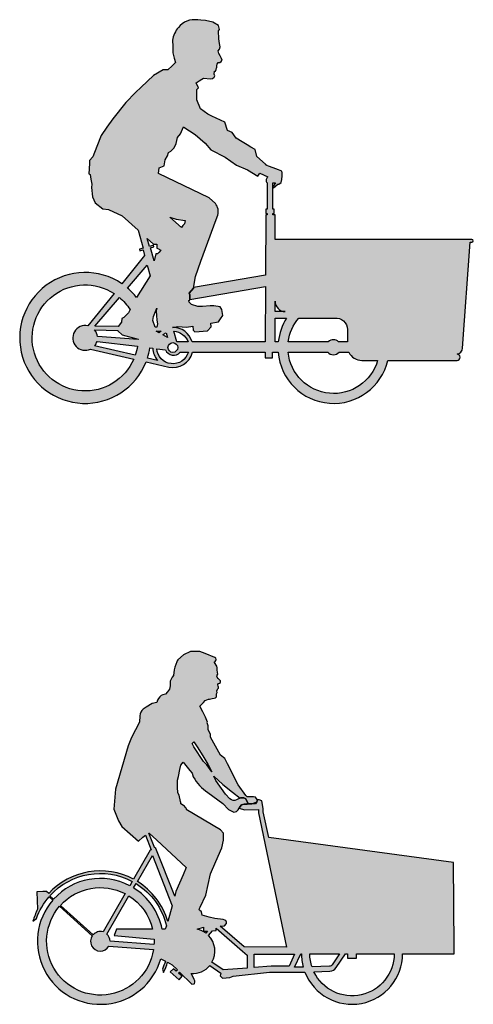
# Model space of a CAD drawing. Units: millimetres. Extents: x 1472 to 55672, y 7188 to 30345.
# Drawn here: x 25508 to 27774, y 20056 to 24972 of the extents above; entities that cross this region are included whole.
import ezdxf

# ---------------------------------------------------------------- set-up
doc = ezdxf.new("R2010")
doc.units = ezdxf.units.MM
doc.layers.add('Lala sykkel', color=7, linetype='Continuous', true_color=0x4c915f)

msp = doc.modelspace()

# ---------------------------------------------------------------- hatches: boundary and pattern name
at = {"layer": 'Lala sykkel'}
h = msp.add_hatch(color=256, dxfattribs=at)
h.dxf.hatch_style = 1
h.paths.add_polyline_path([(26816.9, 24173.4), (26819.9, 24191.5), (26819.9, 24207.8), (26817.2, 24214.9), (26800.1, 24222.5), (26773.9, 24232.4), (26751.2, 24240.9), (26742.5, 24244.2), (26734.9, 24248.5), (26736.3, 24250.7), (26692.4, 24288.7), (26684.1, 24322.7), (26663.1, 24335.4), (26644.7, 24346.5), (26620.1, 24361.4), (26589.6, 24379.8), (26568.9, 24407.8), (26546.6, 24418.3), (26532, 24459.5), (26468.1, 24489.9), (26448, 24499.4), (26412, 24527.3), (26393.2, 24571), (26393.2, 24587.6), (26393.2, 24612.4), (26393.2, 24623.2), (26400.8, 24630.8), (26390.1, 24655.6), (26404.7, 24666.3), (26417.7, 24674.5), (26426.1, 24679.8), (26460.8, 24677), (26471, 24677.7), (26480, 24685), (26482.3, 24692), (26479, 24700), (26482, 24714.2), (26485.4, 24715.3), (26488.8, 24722.1), (26490.8, 24730.6), (26493.3, 24733.2), (26493.3, 24743.2), (26494.6, 24749.2), (26499.9, 24758.4), (26507, 24758.4), (26514, 24762.5), (26520.1, 24770), (26516.3, 24778), (26509.8, 24791.9), (26502.1, 24802.2), (26499.9, 24815.3), (26506.5, 24824.8), (26508.9, 24836.7), (26505.6, 24852.1), (26503.1, 24876.8), (26500.9, 24915.3), (26505.7, 24923.3), (26501.1, 24942.1), (26473.3, 24958.8), (26436.2, 24967.2), (26412.3, 24970, 0.081008), (26356.4, 24968.5, 0.117929), (26309.8, 24943.1), (26300.9, 24933.3, 0.126091), (26271, 24869.3), (26273, 24837.2), (26273, 24806.8), (26280.1, 24780), (26286.1, 24757.7), (26269.1, 24740.7), (26248.9, 24720.5), (26224.4, 24720.5), (26177.4, 24692.9), (26114.6, 24634.2), (26086.9, 24608.4), (26039.1, 24557.9), (25974.1, 24475.8), (25944.2, 24434.3), (25914.7, 24393.1), (25893.9, 24338.9), (25873.7, 24286.4), (25856.2, 24269), (25856.2, 24254.1), (25853.4, 24202.6), (25860, 24198), (25863.9, 24175.8), (25868.1, 24151.1), (25866.3, 24133.6), (25872.7, 24086.5), (25885.1, 24056.9), (25924.4, 24027.3), (25951.8, 24023.2), (26020.5, 23992.9), (26099.9, 23920.6), (26124.8, 23831.3), (26106.3, 23826.1), (26108.5, 23818.3), (26124.4, 23822.7), (26132.3, 23794.2), (26018.7, 23653.4, 2.846548), (26139.4, 23262.7), (26252.5, 23236.5, 0.406347), (26371.1, 23311.4), (26733.8, 23311.4), (26733.8, 23284), (26771, 23284), (26771, 23311.4), (26799.1, 23311.4, 0.855711), (27347, 23270.6), (27692.5, 23270.6, 0.959401), (27692.5, 23302.4, 0.373928), (27720.1, 23332.2), (27757, 23860.1), (27766.8, 23860.1, 1), (27766.1, 23874.1), (27757, 23874.1), (26783.5, 23874.1), (26783.5, 23996.5), (26772, 23996.5), (26772, 24004.8), (26778.6, 24004.8), (26778.6, 24021.4), (26778.6, 24026.4), (26772, 24026.4), (26772, 24157.1), (26786.2, 24157.1), (26781.8, 24152.7), (26773.3, 24137.3), (26776.4, 24132.2), (26798.1, 24149.6), (26801.7, 24149.6), (26814.5, 24158.8)])
h.paths.add_polyline_path([(26201.2, 24203), (26204.9, 24232.6), (26230, 24241.8), (26235, 24272.5), (26246.3, 24291.3), (26251, 24309.1), (26263.3, 24315.7), (26279.5, 24331.6), (26289.3, 24353.5), (26295.7, 24383.4), (26311.6, 24402), (26326.2, 24436.9), (26328.5, 24435.6), (26384.7, 24397.8), (26434.8, 24355.5), (26462.6, 24322.1), (26534.4, 24285.4), (26590.6, 24244.8), (26646.8, 24222), (26697.4, 24189.7), (26706.9, 24204.6), (26748.3, 24186.7, 0.47993), (26744, 24157.1), (26744, 24026.4), (26737.9, 24026.4), (26737.9, 24021.4), (26737.9, 24004.8), (26744, 24004.8), (26744, 23996.5), (26737.9, 23996.5), (26736.2, 23695.8), (26376.7, 23634.8), (26375.9, 23630.6), (26354.6, 23605.9), (26357.8, 23598), (26357.8, 23575.1), (26735.8, 23639.2), (26733.8, 23363.5), (26369.8, 23363.5, 0.335551), (26272.1, 23435.5), (26297.3, 23439.8), (26342.2, 23437), (26372.6, 23442), (26374.4, 23420.9), (26383.5, 23413.1), (26446.8, 23418.1), (26464.4, 23438.8), (26463, 23457.1), (26500.5, 23463.4), (26511.4, 23478.6), (26523.3, 23495.3), (26518.3, 23525.4), (26509, 23538.1), (26478.5, 23542.8), (26459.1, 23542.8), (26421.2, 23540.2), (26406.7, 23540.2), (26397.6, 23540.2), (26366.6, 23549.7), (26354.7, 23561.8), (26353.1, 23569.1), (26357.8, 23570.8), (26357.8, 23598), (26354.6, 23605.9), (26375.9, 23630.6), (26379.5, 23649.9), (26383.5, 23671.5), (26386.7, 23689.2), (26412.2, 23766.7), (26459.3, 23892.5), (26484.7, 23961.5), (26497.4, 23996.3, 0.261915), (26485.6, 24053.1), (26454.1, 24082)], flags=16)
h.paths.add_polyline_path([(26257.7, 23986.4), (26290, 23975.2), (26335.2, 23969.2), (26331, 23951.6, 0.047287), (26316.9, 23934.6)], flags=16)
h.paths.add_polyline_path([(26145.4, 23878.9), (26176.2, 23850.7), (26192.5, 23851.4), (26193.3, 23834.9), (26193.4, 23831.4), (26201.4, 23827.2), (26213.5, 23820.9), (26202.5, 23809.8), (26196.2, 23803.4), (26188.8, 23803.4), (26180.6, 23767.9), (26162.4, 23833.3), (26178.3, 23837.7), (26176.1, 23845.6), (26156.2, 23840)], flags=16)
h.paths.add_polyline_path([(26145.5, 23746.5), (26160.4, 23693), (26092.5, 23584.6, 0.050414), (26046.9, 23632)], flags=16)
h.paths.add_polyline_path([(25979.5, 23604.8), (25849, 23443, 1.406565), (25862.1, 23327), (26078, 23276.9, -2.726462)], flags=16)
h.paths.add_polyline_path([(26006.3, 23584.9, -0.076808), (26059.3, 23523.9), (26051, 23508.4), (26029.1, 23484), (26019.3, 23480.3), (26016.2, 23462), (25999.6, 23440.2), (25883.4, 23442.3)], flags=16)
h.paths.add_polyline_path([(26192.9, 23531.4), (26190.3, 23517.2), (26192.9, 23472), (26197.3, 23452.8), (26194, 23436.7), (26185.4, 23436.8), (26172.8, 23469.3), (26176.3, 23490.2)], flags=16)
h.paths.add_polyline_path([(26190.7, 23416.9), (26214.4, 23416.4, 0.030149), (26205, 23408.8)], flags=16)
h.paths.add_polyline_path([(26278.5, 23415.7, -0.294424), (26349, 23363.5), (26293, 23363.5)], flags=16)
h.paths.add_polyline_path([(26239.6, 23408.4), (26245.9, 23385.7), (26223.3, 23398.5, -0.059195)], flags=16)
h.paths.add_polyline_path([(25998.4, 23420.4), (25998.7, 23418.3), (26019.7, 23398.1), (26100, 23376.5, -0.002155), (26099.9, 23374.2), (25896.8, 23389.1, 0.14986), (25882.7, 23422.4)], flags=16)
h.paths.add_polyline_path([(26297.7, 23334.9, -1), (26248.9, 23334.9, -1)], flags=16)
h.paths.add_polyline_path([(26096.7, 23340.8, -0.043573), (26085.5, 23296.1), (25882.4, 23342.7, 0.106805), (25894.8, 23365.7)], flags=16)
h.paths.add_polyline_path([(26158.5, 23333.1), (26172.8, 23331.4, 0.165488), (26195.8, 23270.8), (26146.4, 23282.1, 0.040152)], flags=16)
h.paths.add_polyline_path([(26192.6, 23328.9), (26236.7, 23323.5, 0.552386), (26310.2, 23311.4), (26350.8, 23311.4, -0.830769)], flags=16)
h.paths.add_polyline_path([(26783.5, 23565.7, 0.394952), (26833.9, 23513.9), (26783.5, 23513.9)], flags=16)
h.paths.add_polyline_path([(26783.5, 23482.1), (26841, 23482.1, 0.114409), (26799.8, 23363.5), (26783.5, 23363.5)], flags=16)
h.paths.add_polyline_path([(26902.2, 23482.1), (27081, 23482.1, -0.428751), (27145.8, 23424.9), (27145.8, 23363.5), (27100.9, 23363.5, 0.395394), (27049.4, 23363.5), (26849.6, 23363.5, -0.144921)], flags=16)
h.paths.add_polyline_path([(26848.7, 23311.4), (27046.7, 23311.4, 0.456539), (27103.6, 23311.4), (27152.7, 23311.4, 0.289496), (27217.3, 23270.6), (27295.9, 23270.6, -0.826527)], flags=16)
h = msp.add_hatch(color=256, dxfattribs=at)
h.dxf.hatch_style = 1
h.paths.add_polyline_path([(26525.9, 20875.8), (26525.9, 20910.4), (26510.9, 20927.5), (26340.3, 21027.9), (26340.8, 21029.4), (26339.7, 21034.7), (26336.6, 21039.1), (26332.2, 21045.6), (26326, 21048), (26313.8, 21056.4), (26313.8, 21063.4), (26311.3, 21068.3), (26304.7, 21099.4), (26298.2, 21111.8), (26297.2, 21139.2), (26297.2, 21175.4), (26300.8, 21192.9), (26308.1, 21228), (26312.7, 21249.6), (26324.9, 21265), (26358.7, 21223.8), (26369, 21209.3), (26375.2, 21191.3, 0.106701), (26447.4, 21113), (26522.7, 21057.7), (26551.7, 21028.7), (26576.9, 21014.8), (26591.5, 21017.7), (26599, 21026), (26609.9, 21042.7), (26615.9, 21051.9), (26629.2, 21054.7), (26640.1, 21054.7), (26644.2, 21054.7), (26647.1, 21059.8), (26637.9, 21082.1), (26626.9, 21086.6), (26611.6, 21086.6), (26591.8, 21077.4, -0.356613), (26558.2, 21081.3), (26535.9, 21104.5), (26488.3, 21173.9), (26478.2, 21195), (26522.4, 21152.9), (26571.2, 21114.6), (26608.6, 21085.2), (26611.6, 21086.6), (26626.9, 21086.6), (26637.9, 21082.1), (26647.1, 21059.8), (26645.7, 21057.3), (26667.1, 21057.3), (26692.3, 21067.5), (26696.2, 21076.5), (26689.7, 21085.4), (26686.1, 21090.3), (26675.9, 21091.9), (26645, 21092.2), (26638, 21097.8), (26599.8, 21151.9), (26546.3, 21255.7), (26532, 21283.3), (26511.4, 21299.3), (26462, 21389.8), (26462, 21403.1), (26449.7, 21428.5), (26449.7, 21446.1), (26443.9, 21460.7), (26445.7, 21464.9), (26435.7, 21489.8), (26423.4, 21515.3), (26408.3, 21544.1), (26415, 21551.5), (26425.7, 21561.8), (26435.4, 21572.4), (26450.8, 21579.2), (26457, 21579.2), (26463.1, 21580.5), (26469.7, 21581.9), (26479.5, 21584), (26485.9, 21585.3), (26490.5, 21590.7), (26491.3, 21597.3), (26491.3, 21601.3), (26491.3, 21603.7), (26491.3, 21605.6), (26492.1, 21608.8), (26493.9, 21613.1), (26493, 21618.9), (26493, 21622.9), (26495.9, 21625.7), (26496.9, 21628.5), (26497.9, 21631.1), (26501.2, 21634), (26501.4, 21638.9), (26500.4, 21641.2), (26499.6, 21643), (26498.5, 21652.5), (26500.9, 21656.7), (26505.8, 21659.9), (26510.5, 21662.9), (26511.5, 21667.5), (26510.5, 21671.6), (26500.9, 21680.8), (26498.7, 21683), (26495.3, 21689.6), (26493, 21694), (26493.9, 21696.9), (26494.1, 21699.1), (26498.4, 21704.1), (26496.7, 21713.7), (26494.6, 21723.3), (26494.6, 21726.8), (26494.6, 21730.2), (26494.6, 21735.7), (26493.5, 21744.8), (26489.7, 21749.7), (26485.1, 21757.8), (26479.9, 21764.6), (26484.9, 21766.5, 0.523969), (26482.8, 21787.8), (26434.2, 21806.6), (26408.1, 21816.7), (26361.9, 21816.7), (26325.7, 21799.8), (26298.7, 21775.1, 0.128696), (26293, 21766.4), (26283.8, 21738.4), (26279.4, 21725), (26277.2, 21697.4, 0.200583), (26259.2, 21657), (26259.2, 21645.3, -0.198912), (26247.2, 21616.2), (26235.7, 21604.7), (26224, 21601, 0.242732), (26197.3, 21574.3), (26193.6, 21562.6), (26169.3, 21557.9), (26140.7, 21539.2), (26125.8, 21529, 0.243164), (26107.9, 21495.7), (26107.2, 21464.9), (26106.9, 21464.7), (26067.3, 21388.3), (26050.4, 21346.9), (25986.6, 21130.3), (25978.4, 21030.4), (26001.4, 20972.6), (26019.2, 20943.7), (26101.8, 20870.7), (26123.6, 20890.7), (26137, 20899.6), (26165.3, 20827.8), (26160.5, 20825.9), (26076.5, 20680.4, 0.340626), (25653.2, 20609), (25641.5, 20619.5), (25623.5, 20618.5), (25593.4, 20616.8), (25598.2, 20530.5, 0.045332), (25574.5, 20471.5), (25591.9, 20484.7, -0.092946), (25655.1, 20592.6), (25673.6, 20575.9, 1.243643), (26213.1, 20282.8), (26235.7, 20271.2, -0.0309), (26221, 20232), (26226.6, 20214.9, 0.038811), (26246.8, 20265.5), (26269.8, 20253.7), (26295.8, 20227.7), (26290.2, 20221.1), (26276, 20233.1), (26260.1, 20217.2), (26304, 20178.5), (26319.3, 20196.4), (26301.6, 20211.4), (26306.5, 20217.1), (26368.2, 20155.7), (26380.1, 20158.3), (26380.6, 20159.1), (26383.1, 20165.8), (26383.3, 20168.8), (26383.3, 20173.4), (26380.4, 20179.5), (26372.9, 20195.3), (26364.9, 20209.3, 0.240115), (26458, 20250.3), (26513.3, 20212.1), (26509.5, 20198.1), (26521.1, 20186.4), (26558.5, 20190.2), (26573.9, 20197), (26756.6, 20216), (26932.7, 20216, 0.827152), (27420.6, 20308.1), (27677.1, 20308.1), (27677.1, 20341.8), (27674.4, 20764.2), (26751.9, 20888), (26724.8, 21017.1), (26724.8, 21033.2), (26717.7, 21071.5), (26703.4, 21076.5), (26696.2, 21076.5), (26692.3, 21067.5), (26686.7, 21057.3), (26645.7, 21057.3), (26644.2, 21054.7), (26640.1, 21054.7), (26629.2, 21054.7), (26615.9, 21051.9), (26609.9, 21042.7), (26604.5, 21034.4), (26631.7, 21026.5), (26700.6, 21027.9), (26700.6, 21012.1), (26841.1, 20341.8), (26628.7, 20342.2), (26509.5, 20446), (26530.3, 20447.4), (26540.3, 20458.9), (26540.3, 20466.4), (26537.1, 20474), (26533.1, 20475.7), (26524.9, 20479.1), (26482.4, 20483.5), (26454, 20491.5), (26418.9, 20501.3), (26416.9, 20517.5), (26406, 20525.9), (26405.3, 20531.5), (26409.7, 20541), (26437.1, 20601), (26462, 20707.8), (26487.8, 20768), (26517.4, 20837.3)])
h.paths.add_polyline_path([(26339.8, 20738.8), (26324.6, 20702.9), (26288.8, 20618.4), (26282.6, 20595.4), (26188.7, 20833.8), (26187.7, 20836.6), (26182.5, 20834.6), (26152.9, 20910), (26155.6, 20910.6), (26193.5, 20875.2)], flags=16)
h.paths.add_polyline_path([(26269.8, 20548), (26248.5, 20469.2, 0.185018), (26095.9, 20669.3), (26170.9, 20799.3)], flags=16)
h.paths.add_polyline_path([(26241.3, 20448.1), (26235.6, 20431.5), (26219.4, 20431.5, 0.207295), (26077.2, 20636.9), (26089.7, 20658.6, -0.198729)], flags=16)
h.paths.add_polyline_path([(26070.3, 20669.7), (26057.8, 20648.1, 0.343237), (25677.7, 20580.5), (25659.2, 20597.3, -0.344023)], flags=16)
h.paths.add_polyline_path([(26468, 21216), (26442.8, 21250.8), (26425.8, 21268), (26378.5, 21340.8), (26369.5, 21358.1), (26377.3, 21365.9), (26398.6, 21336.5), (26428, 21287.5), (26448, 21254)], flags=16)
h.paths.add_polyline_path([(26425.7, 20440.2), (26427, 20420.7), (26446.2, 20420.7), (26437.9, 20411.2, 0.107887), (26394.4, 20430.8)], flags=16)
h.paths.add_polyline_path([(26172.4, 20431.3), (25991.1, 20430.9), (25980.8, 20398.8), (26179.2, 20381.2, -0.025263), (26179, 20354.1), (25960.1, 20370.6, 0.208689), (25944, 20406.3), (26054.2, 20597.1, -0.197022)], flags=16)
h.paths.add_polyline_path([(26489.3, 20436.2), (26621, 20321.6), (26644.7, 20301), (26644.7, 20237), (26524.1, 20227.7), (26468.7, 20265.9, 0.334522), (26451.2, 20399.6), (26471, 20422.4), (26490.2, 20423.7)], flags=16)
h.paths.add_polyline_path([(26034.8, 20608.2), (25924.5, 20417.2, 0.285714), (25874.8, 20402.8), (25711.9, 20549.7, -0.34141)], flags=16)
h.paths.add_polyline_path([(26176.3, 20329.3, -1.326621), (25707.8, 20545.1), (25871, 20398, 1.048123), (25953.8, 20346.1)], flags=16)
h.paths.add_polyline_path([(26679.2, 20306.4), (26880.6, 20306.4), (26853.9, 20245.8), (26763.7, 20245.8), (26679.2, 20239.9)], flags=16)
h.paths.add_polyline_path([(26911.7, 20308.1), (26915.1, 20308.1, 0.067593), (26924.4, 20240.7), (26880.5, 20240.7)], flags=16)
h.paths.add_polyline_path([(26957.3, 20308.1), (27106, 20308.1), (27068.6, 20253, -0.237788), (27055.7, 20245.7), (26968.1, 20242.2, -0.079799)], flags=16)
h.paths.add_polyline_path([(26977.9, 20217.8), (27056.7, 20221, 0.237788), (27089.1, 20239.1), (27135.9, 20308.1), (27145.8, 20308.1), (27145.8, 20286.2), (27189.9, 20286.2), (27189.9, 20308.1), (27378.4, 20308.1, -0.797674)], flags=16)

# ---------------------------------------------------------------- linework, layer by layer
for points in [[(26816.9, 24173.4), (26819.9, 24191.5), (26819.9, 24207.8), (26817.2, 24214.9), (26800.1, 24222.5), (26773.9, 24232.4), (26751.2, 24240.9), (26742.5, 24244.2), (26734.9, 24248.5), (26736.3, 24250.7), (26692.4, 24288.7), (26684.1, 24322.7), (26663.1, 24335.4), (26644.7, 24346.5), (26620.1, 24361.4), (26589.6, 24379.8), (26568.9, 24407.8), (26546.6, 24418.3), (26532, 24459.5), (26468.1, 24489.9), (26448, 24499.4), (26412, 24527.3), (26393.2, 24571), (26393.2, 24587.6), (26393.2, 24612.4), (26393.2, 24623.2), (26400.8, 24630.8), (26390.1, 24655.6), (26404.7, 24666.3), (26417.7, 24674.5), (26426.1, 24679.8), (26460.8, 24677), (26471, 24677.7), (26480, 24685), (26482.3, 24692), (26479, 24700), (26482, 24714.2), (26485.4, 24715.3), (26488.8, 24722.1), (26490.8, 24730.6), (26493.3, 24733.2), (26493.3, 24743.2), (26494.6, 24749.2), (26499.9, 24758.4), (26507, 24758.4), (26514, 24762.5), (26520.1, 24770), (26516.3, 24778), (26509.8, 24791.9), (26502.1, 24802.2), (26499.9, 24815.3), (26506.5, 24824.8), (26508.9, 24836.7), (26505.6, 24852.1), (26503.1, 24876.8), (26500.9, 24915.3), (26505.7, 24923.3), (26501.1, 24942.1), (26473.3, 24958.8), (26436.2, 24967.2), (26412.3, 24970, 0.081008), (26356.4, 24968.5, 0.117929), (26309.8, 24943.1), (26300.9, 24933.3, 0.126091), (26271, 24869.3), (26273, 24837.2), (26273, 24806.8), (26280.1, 24780), (26286.1, 24757.7), (26269.1, 24740.7), (26248.9, 24720.5), (26224.4, 24720.5), (26177.4, 24692.9), (26114.6, 24634.2), (26086.9, 24608.4), (26039.1, 24557.9), (25974.1, 24475.8), (25944.2, 24434.3), (25914.7, 24393.1), (25893.9, 24338.9), (25873.7, 24286.4), (25856.2, 24269), (25856.2, 24254.1), (25853.4, 24202.6), (25860, 24198), (25863.9, 24175.8), (25868.1, 24151.1), (25866.3, 24133.6), (25872.7, 24086.5), (25885.1, 24056.9), (25924.4, 24027.3), (25951.8, 24023.2), (26020.5, 23992.9), (26099.9, 23920.6), (26124.8, 23831.3), (26106.3, 23826.1), (26108.5, 23818.3), (26124.4, 23822.7), (26132.3, 23794.2), (26018.7, 23653.4, 2.846548), (26139.4, 23262.7), (26252.5, 23236.5, 0.406347), (26371.1, 23311.4), (26733.8, 23311.4), (26733.8, 23284), (26771, 23284), (26771, 23311.4), (26799.1, 23311.4, 0.855711), (27347, 23270.6), (27692.5, 23270.6, 0.959401), (27692.5, 23302.4, 0.373928), (27720.1, 23332.2), (27757, 23860.1), (27766.8, 23860.1, 1), (27766.1, 23874.1), (27757, 23874.1), (26783.5, 23874.1), (26783.5, 23996.5), (26772, 23996.5), (26772, 24004.8), (26778.6, 24004.8), (26778.6, 24021.4), (26778.6, 24026.4), (26772, 24026.4), (26772, 24157.1), (26786.2, 24157.1), (26781.8, 24152.7), (26773.3, 24137.3), (26776.4, 24132.2), (26798.1, 24149.6), (26801.7, 24149.6), (26814.5, 24158.8), (26816.9, 24173.4)], [(26201.2, 24203), (26204.9, 24232.6), (26230, 24241.8), (26235, 24272.5), (26246.3, 24291.3), (26251, 24309.1), (26263.3, 24315.7), (26279.5, 24331.6), (26289.3, 24353.5), (26295.7, 24383.4), (26311.6, 24402), (26326.2, 24436.9), (26328.5, 24435.6), (26384.7, 24397.8), (26434.8, 24355.5), (26462.6, 24322.1), (26534.4, 24285.4), (26590.6, 24244.8), (26646.8, 24222), (26697.4, 24189.7), (26706.9, 24204.6), (26748.3, 24186.7, 0.47993), (26744, 24157.1), (26744, 24026.4), (26737.9, 24026.4), (26737.9, 24021.4), (26737.9, 24004.8), (26744, 24004.8), (26744, 23996.5), (26737.9, 23996.5), (26736.2, 23695.8), (26376.7, 23634.8), (26375.9, 23630.6), (26354.6, 23605.9), (26357.8, 23598), (26357.8, 23575.1), (26735.8, 23639.2), (26733.8, 23363.5), (26369.8, 23363.5, 0.335551), (26272.1, 23435.5), (26297.3, 23439.8), (26342.2, 23437), (26372.6, 23442), (26374.4, 23420.9), (26383.5, 23413.1), (26446.8, 23418.1), (26464.4, 23438.8), (26463, 23457.1), (26500.5, 23463.4), (26511.4, 23478.6), (26523.3, 23495.3), (26518.3, 23525.4), (26509, 23538.1), (26478.5, 23542.8), (26459.1, 23542.8), (26421.2, 23540.2), (26406.7, 23540.2), (26397.6, 23540.2), (26366.6, 23549.7), (26354.7, 23561.8), (26353.1, 23569.1), (26357.8, 23570.8), (26357.8, 23598), (26354.6, 23605.9), (26375.9, 23630.6), (26379.5, 23649.9), (26383.5, 23671.5), (26386.7, 23689.2), (26412.2, 23766.7), (26459.3, 23892.5), (26484.7, 23961.5), (26497.4, 23996.3, 0.261915), (26485.6, 24053.1), (26454.1, 24082), (26201.2, 24203)], [(26257.7, 23986.4), (26290, 23975.2), (26335.2, 23969.2), (26331, 23951.6, 0.047287), (26316.9, 23934.6), (26257.7, 23986.4)], [(26145.5, 23746.5), (26160.4, 23693), (26092.5, 23584.6, 0.050414), (26046.9, 23632), (26145.5, 23746.5)], [(25979.5, 23604.8), (25849, 23443, 1.406565), (25862.1, 23327), (26078, 23276.9, -2.726462), (25979.5, 23604.8)], [(26006.3, 23584.9, -0.076808), (26059.3, 23523.9), (26051, 23508.4), (26029.1, 23484), (26019.3, 23480.3), (26016.2, 23462), (25999.6, 23440.2), (25883.4, 23442.3), (26006.3, 23584.9, -0.076808)], [(26783.5, 23565.7, 0.394952), (26833.9, 23513.9), (26783.5, 23513.9), (26783.5, 23565.7, 0.394952)], [(26783.5, 23482.1), (26841, 23482.1, 0.114409), (26799.8, 23363.5), (26783.5, 23363.5), (26783.5, 23482.1)], [(26902.2, 23482.1), (27081, 23482.1, -0.428751), (27145.8, 23424.9), (27145.8, 23363.5), (27100.9, 23363.5, 0.395394), (27049.4, 23363.5), (26849.6, 23363.5, -0.144921), (26902.2, 23482.1)], [(25998.4, 23420.4), (25998.7, 23418.3), (26019.7, 23398.1), (26100, 23376.5, -0.002155), (26099.9, 23374.2), (25896.8, 23389.1, 0.14986), (25882.7, 23422.4), (25998.4, 23420.4)], [(26190.7, 23416.9), (26214.4, 23416.4, 0.030149), (26205, 23408.8), (26190.7, 23416.9)], [(26239.6, 23408.4), (26245.9, 23385.7), (26223.3, 23398.5, -0.059195), (26239.6, 23408.4)], [(26278.5, 23415.7, -0.294424), (26349, 23363.5), (26293, 23363.5), (26278.5, 23415.7, -0.294424)], [(26096.7, 23340.8, -0.043573), (26085.5, 23296.1), (25882.4, 23342.7, 0.106805), (25894.8, 23365.7), (26096.7, 23340.8, -0.043573)], [(26158.5, 23333.1), (26172.8, 23331.4, 0.165488), (26195.8, 23270.8), (26146.4, 23282.1, 0.040152), (26158.5, 23333.1)], [(26192.6, 23328.9), (26236.7, 23323.5, 0.552386), (26310.2, 23311.4), (26350.8, 23311.4, -0.830769), (26192.6, 23328.9)], [(26848.7, 23311.4), (27046.7, 23311.4, 0.456539), (27103.6, 23311.4), (27152.7, 23311.4, 0.289496), (27217.3, 23270.6), (27295.9, 23270.6, -0.826527), (26848.7, 23311.4)], [(26525.9, 20875.8), (26525.9, 20910.4), (26510.9, 20927.5), (26340.3, 21027.9), (26340.8, 21029.4), (26339.7, 21034.7), (26336.6, 21039.1), (26332.2, 21045.6), (26326, 21048), (26313.8, 21056.4), (26313.8, 21063.4), (26311.3, 21068.3), (26304.7, 21099.4), (26298.2, 21111.8), (26297.2, 21139.2), (26297.2, 21175.4), (26300.8, 21192.9), (26308.1, 21228), (26312.7, 21249.6), (26324.9, 21265), (26358.7, 21223.8), (26369, 21209.3), (26375.2, 21191.3, 0.106701), (26447.4, 21113), (26522.7, 21057.7), (26551.7, 21028.7), (26576.9, 21014.8), (26591.5, 21017.7), (26599, 21026), (26609.9, 21042.7), (26615.9, 21051.9), (26629.2, 21054.7), (26640.1, 21054.7), (26644.2, 21054.7), (26647.1, 21059.8), (26637.9, 21082.1), (26626.9, 21086.6), (26611.6, 21086.6), (26591.8, 21077.4, -0.356613), (26558.2, 21081.3), (26535.9, 21104.5), (26488.3, 21173.9), (26478.2, 21195), (26522.4, 21152.9), (26571.2, 21114.6), (26608.6, 21085.2), (26611.6, 21086.6), (26626.9, 21086.6), (26637.9, 21082.1), (26647.1, 21059.8), (26645.7, 21057.3), (26667.1, 21057.3), (26692.3, 21067.5), (26696.2, 21076.5), (26689.7, 21085.4), (26686.1, 21090.3), (26675.9, 21091.9), (26645, 21092.2), (26638, 21097.8), (26599.8, 21151.9), (26546.3, 21255.7), (26532, 21283.3), (26511.4, 21299.3), (26462, 21389.8), (26462, 21403.1), (26449.7, 21428.5), (26449.7, 21446.1), (26443.9, 21460.7), (26445.7, 21464.9), (26435.7, 21489.8), (26423.4, 21515.3), (26408.3, 21544.1), (26415, 21551.5), (26425.7, 21561.8), (26435.4, 21572.4), (26450.8, 21579.2), (26457, 21579.2), (26463.1, 21580.5), (26469.7, 21581.9), (26479.5, 21584), (26485.9, 21585.3), (26490.5, 21590.7), (26491.3, 21597.3), (26491.3, 21601.3), (26491.3, 21603.7), (26491.3, 21605.6), (26492.1, 21608.8), (26493.9, 21613.1), (26493, 21618.9), (26493, 21622.9), (26495.9, 21625.7), (26496.9, 21628.5), (26497.9, 21631.1), (26501.2, 21634), (26501.4, 21638.9), (26500.4, 21641.2), (26499.6, 21643), (26498.5, 21652.5), (26500.9, 21656.7), (26505.8, 21659.9), (26510.5, 21662.9), (26511.5, 21667.5), (26510.5, 21671.6), (26500.9, 21680.8), (26498.7, 21683), (26495.3, 21689.6), (26493, 21694), (26493.9, 21696.9), (26494.1, 21699.1), (26498.4, 21704.1), (26496.7, 21713.7), (26494.6, 21723.3), (26494.6, 21726.8), (26494.6, 21730.2), (26494.6, 21735.7), (26493.5, 21744.8), (26489.7, 21749.7), (26485.1, 21757.8), (26479.9, 21764.6), (26484.9, 21766.5, 0.523969), (26482.8, 21787.8), (26434.2, 21806.6), (26408.1, 21816.7), (26361.9, 21816.7), (26325.7, 21799.8), (26298.7, 21775.1, 0.128696), (26293, 21766.4), (26283.8, 21738.4), (26279.4, 21725), (26277.2, 21697.4, 0.200583), (26259.2, 21657), (26259.2, 21645.3, -0.198912), (26247.2, 21616.2), (26235.7, 21604.7), (26224, 21601, 0.242732), (26197.3, 21574.3), (26193.6, 21562.6), (26169.3, 21557.9), (26140.7, 21539.2), (26125.8, 21529, 0.243164), (26107.9, 21495.7), (26107.2, 21464.9), (26106.9, 21464.7), (26067.3, 21388.3), (26050.4, 21346.9), (25986.6, 21130.3), (25978.4, 21030.4), (26001.4, 20972.6), (26019.2, 20943.7), (26101.8, 20870.7), (26123.6, 20890.7), (26137, 20899.6), (26165.3, 20827.8), (26160.5, 20825.9), (26076.5, 20680.4, 0.340626), (25653.2, 20609), (25641.5, 20619.5), (25623.5, 20618.5), (25593.4, 20616.8), (25598.2, 20530.5, 0.045332), (25574.5, 20471.5), (25591.9, 20484.7, -0.092946), (25655.1, 20592.6), (25673.6, 20575.9, 1.243643), (26213.1, 20282.8), (26235.7, 20271.2, -0.0309), (26221, 20232), (26226.6, 20214.9, 0.038811), (26246.8, 20265.5), (26269.8, 20253.7), (26295.8, 20227.7), (26290.2, 20221.1), (26276, 20233.1), (26260.1, 20217.2), (26304, 20178.5), (26319.3, 20196.4), (26301.6, 20211.4), (26306.5, 20217.1), (26368.2, 20155.7), (26380.1, 20158.3), (26380.6, 20159.1), (26383.1, 20165.8), (26383.3, 20168.8), (26383.3, 20173.4), (26380.4, 20179.5), (26372.9, 20195.3), (26364.9, 20209.3, 0.240115), (26458, 20250.3), (26513.3, 20212.1), (26509.5, 20198.1), (26521.1, 20186.4), (26558.5, 20190.2), (26573.9, 20197), (26756.6, 20216), (26932.7, 20216, 0.827152), (27420.6, 20308.1), (27677.1, 20308.1), (27677.1, 20341.8), (27674.4, 20764.2), (26751.9, 20888), (26724.8, 21017.1), (26724.8, 21033.2), (26717.7, 21071.5), (26703.4, 21076.5), (26696.2, 21076.5), (26692.3, 21067.5), (26686.7, 21057.3), (26645.7, 21057.3), (26644.2, 21054.7), (26640.1, 21054.7), (26629.2, 21054.7), (26615.9, 21051.9), (26609.9, 21042.7), (26604.5, 21034.4), (26631.7, 21026.5), (26700.6, 21027.9), (26700.6, 21012.1), (26841.1, 20341.8), (26628.7, 20342.2), (26509.5, 20446), (26530.3, 20447.4), (26540.3, 20458.9), (26540.3, 20466.4), (26537.1, 20474), (26533.1, 20475.7), (26524.9, 20479.1), (26482.4, 20483.5), (26454, 20491.5), (26418.9, 20501.3), (26416.9, 20517.5), (26406, 20525.9), (26405.3, 20531.5), (26409.7, 20541), (26437.1, 20601), (26462, 20707.8), (26487.8, 20768), (26517.4, 20837.3), (26525.9, 20875.8)], [(26269.8, 20548), (26248.5, 20469.2, 0.185018), (26095.9, 20669.3), (26170.9, 20799.3), (26269.8, 20548)], [(26070.3, 20669.7), (26057.8, 20648.1, 0.343237), (25677.7, 20580.5), (25659.2, 20597.3, -0.344023), (26070.3, 20669.7)], [(26241.3, 20448.1), (26235.6, 20431.5), (26219.4, 20431.5, 0.207295), (26077.2, 20636.9), (26089.7, 20658.6, -0.198729), (26241.3, 20448.1)], [(26034.8, 20608.2), (25924.5, 20417.2, 0.285714), (25874.8, 20402.8), (25711.9, 20549.7, -0.34141), (26034.8, 20608.2)], [(26172.4, 20431.3), (25991.1, 20430.9), (25980.8, 20398.8), (26179.2, 20381.2, -0.025263), (26179, 20354.1), (25960.1, 20370.6, 0.208689), (25944, 20406.3), (26054.2, 20597.1, -0.197022), (26172.4, 20431.3)], [(26176.3, 20329.3, -1.326621), (25707.8, 20545.1), (25871, 20398, 1.048123), (25953.8, 20346.1), (26176.3, 20329.3, -1.326621)], [(26425.7, 20440.2), (26427, 20420.7), (26446.2, 20420.7), (26437.9, 20411.2, 0.107887), (26394.4, 20430.8), (26425.7, 20440.2)], [(26489.3, 20436.2), (26621, 20321.6), (26644.7, 20301), (26644.7, 20237), (26524.1, 20227.7), (26468.7, 20265.9, 0.334522), (26451.2, 20399.6), (26471, 20422.4), (26490.2, 20423.7), (26489.3, 20436.2)], [(26911.7, 20308.1), (26915.1, 20308.1, 0.067593), (26924.4, 20240.7), (26880.5, 20240.7), (26911.7, 20308.1)], [(26957.3, 20308.1), (27106, 20308.1), (27068.6, 20253, -0.237788), (27055.7, 20245.7), (26968.1, 20242.2, -0.079799), (26957.3, 20308.1)], [(26977.9, 20217.8), (27056.7, 20221, 0.237788), (27089.1, 20239.1), (27135.9, 20308.1), (27145.8, 20308.1), (27145.8, 20286.2), (27189.9, 20286.2), (27189.9, 20308.1), (27378.4, 20308.1, -0.797674), (26977.9, 20217.8)]]:
    msp.add_lwpolyline(points, format="xyb", close=True, dxfattribs=at)
for points in [[(26145.4, 23878.9), (26176.2, 23850.7), (26192.5, 23851.4), (26193.3, 23834.9), (26193.4, 23831.4), (26201.4, 23827.2), (26213.5, 23820.9), (26202.5, 23809.8), (26196.2, 23803.4), (26188.8, 23803.4), (26180.6, 23767.9), (26162.4, 23833.3), (26178.3, 23837.7), (26176.1, 23845.6), (26156.2, 23840), (26145.4, 23878.9)], [(26192.9, 23531.4), (26190.3, 23517.2), (26192.9, 23472), (26197.3, 23452.8), (26194, 23436.7), (26185.4, 23436.8), (26172.8, 23469.3), (26176.3, 23490.2), (26192.9, 23531.4)], [(26468, 21216), (26442.8, 21250.8), (26425.8, 21268), (26378.5, 21340.8), (26369.5, 21358.1), (26377.3, 21365.9), (26398.6, 21336.5), (26428, 21287.5), (26448, 21254), (26468, 21216)], [(26339.8, 20738.8), (26324.6, 20702.9), (26288.8, 20618.4), (26282.6, 20595.4), (26188.7, 20833.8), (26187.7, 20836.6), (26182.5, 20834.6), (26152.9, 20910), (26155.6, 20910.6), (26193.5, 20875.2), (26339.8, 20738.8)], [(26679.2, 20306.4), (26880.6, 20306.4), (26853.9, 20245.8), (26763.7, 20245.8), (26679.2, 20239.9), (26679.2, 20306.4)]]:
    msp.add_lwpolyline(points, close=True, dxfattribs=at)
msp.add_circle((26273.3, 23334.9), 24.4, dxfattribs=at)

doc.saveas('drawing.dxf')
